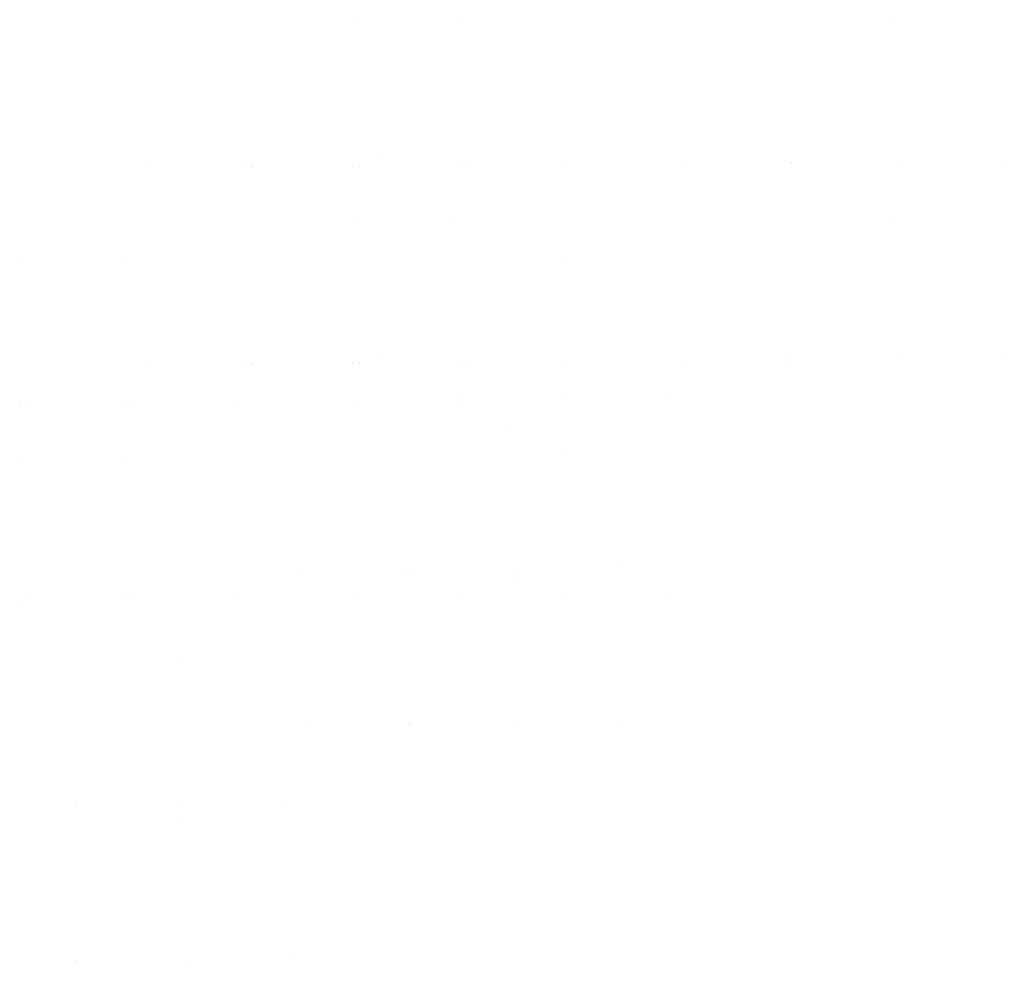
# Model space of a CAD drawing. Extents: x 16 to 4307, y 12 to 2659.
# Drawn here: x 2164 to 4307, y 610 to 2659 of the extents above; entities that cross this region are included whole.
import ezdxf

# ---------------------------------------------------------------- set-up
doc = ezdxf.new("R2010")
doc.units = 0
doc.header["$LTSCALE"] = 10
doc.header["$MEASUREMENT"] = 0
doc.linetypes.add('CONTINUA', pattern=[0])
doc.layers.add('D', color=3, linetype='CONTINUA')
doc.layers.add('DISEGNO', color=3, linetype='CONTINUA')

msp = doc.modelspace()

# ---------------------------------------------------------------- linework, layer by layer
at = {"layer": 'D'}
for points in [[(4068.7, 2659), (4068.7, 2659)], [(2893.5, 2651.2), (2893.5, 2651.2)], [(3113.7, 2652.5), (3113.7, 2652.5)], [(2955.6, 2363.3), (2955.6, 2363.3)], [(2439.4, 2336.9), (2439.4, 2336.9)], [(2659.6, 2338.2), (2659.6, 2338.2)], [(2668, 2339.7), (2668, 2339.7)], [(2669.6, 2337.6), (2669.6, 2337.6)], [(2888.1, 2341), (2888.1, 2341)], [(2889.8, 2338.9), (2889.8, 2338.9)], [(2903.3, 2340), (2903.3, 2340)], [(3123.5, 2341.2), (3123.5, 2341.2)], [(3131.9, 2342.8), (3131.9, 2342.8)], [(3352.1, 2344.1), (3352.1, 2344.1)], [(3614.6, 2344.7), (3614.6, 2344.7)], [(3843.2, 2347.5), (3843.2, 2347.5)], [(3844.9, 2345.4), (3844.9, 2345.4)], [(4078.6, 2347.8), (4078.6, 2347.8)], [(4307.1, 2350.6), (4307.1, 2350.6)], [(4067.9, 2230.5), (4067.9, 2230.5)], [(2892.7, 2222.7), (2892.7, 2222.7)], [(3112.8, 2224), (3112.8, 2224)], [(3344.3, 2144.7), (3344.3, 2144.7)], [(2169.1, 2136.9), (2169.1, 2136.9)], [(2389.3, 2138.2), (2389.3, 2138.2)], [(2954.8, 1934.8), (2954.8, 1934.8)], [(2438.6, 1908.4), (2438.6, 1908.4)], [(2658.8, 1909.7), (2658.8, 1909.7)], [(2667.1, 1911.2), (2667.1, 1911.2)], [(2668.8, 1909.1), (2668.8, 1909.1)], [(2887.3, 1912.5), (2887.3, 1912.5)], [(2889, 1910.4), (2889, 1910.4)], [(2902.5, 1911.5), (2902.5, 1911.5)], [(3122.7, 1912.7), (3122.7, 1912.7)], [(3131.1, 1914.3), (3131.1, 1914.3)], [(3351.3, 1915.6), (3351.3, 1915.6)], [(3613.8, 1916.2), (3613.8, 1916.2)], [(3842.4, 1919), (3842.4, 1919)], [(3844, 1916.9), (3844, 1916.9)], [(4077.7, 1919.3), (4077.7, 1919.3)], [(4306.3, 1922.1), (4306.3, 1922.1)], [(2163.8, 1826.7), (2163.8, 1826.7)], [(2165.4, 1824.6), (2165.4, 1824.6)], [(2179, 1825.7), (2179, 1825.7)], [(2399.1, 1826.9), (2399.1, 1826.9)], [(2407.5, 1828.5), (2407.5, 1828.5)], [(2627.7, 1829.8), (2627.7, 1829.8)], [(2890.3, 1830.4), (2890.3, 1830.4)], [(3118.8, 1833.2), (3118.8, 1833.2)], [(3120.5, 1831.1), (3120.5, 1831.1)], [(3354.2, 1833.5), (3354.2, 1833.5)], [(3582.7, 1836.3), (3582.7, 1836.3)], [(3233.1, 1777.4), (3233.1, 1777.4)], [(3343.5, 1716.2), (3343.5, 1716.2)], [(2168.3, 1708.4), (2168.3, 1708.4)], [(2388.5, 1709.7), (2388.5, 1709.7)], [(2779, 1463), (2779, 1463)], [(3007.6, 1465.9), (3007.6, 1465.9)], [(3009.2, 1463.8), (3009.2, 1463.8)], [(3243, 1466.1), (3243, 1466.1)], [(3471.5, 1468.9), (3471.5, 1468.9)], [(2164.6, 1396.1), (2164.6, 1396.1)], [(2178.1, 1397.2), (2178.1, 1397.2)], [(2398.3, 1398.4), (2398.3, 1398.4)], [(2406.7, 1400), (2406.7, 1400)], [(2626.9, 1401.3), (2626.9, 1401.3)], [(2889.4, 1401.9), (2889.4, 1401.9)], [(3118, 1404.7), (3118, 1404.7)], [(3119.6, 1402.6), (3119.6, 1402.6)], [(3353.4, 1405), (3353.4, 1405)], [(3581.9, 1407.8), (3581.9, 1407.8)], [(2508.7, 1263.1), (2508.7, 1263.1)], [(2283.2, 951.6), (2283.2, 951.6)], [(2284.9, 949.5), (2284.9, 949.5)], [(2518.6, 951.8), (2518.6, 951.8)], [(2747.1, 954.6), (2747.1, 954.6)]]:
    msp.add_lwpolyline(points, dxfattribs=at)
at = {"layer": 'DISEGNO'}
for points in [[(3237.6, 1438.4), (3237.6, 1438.4)], [(2783.5, 1124), (2783.5, 1124)], [(3012.1, 1126.9), (3012.1, 1126.9)], [(3013.7, 1124.8), (3013.7, 1124.8)], [(3247.5, 1127.1), (3247.5, 1127.1)], [(3476, 1129.9), (3476, 1129.9)], [(2513.2, 924.1), (2513.2, 924.1)], [(2287.7, 612.6), (2287.7, 612.6)], [(2289.4, 610.5), (2289.4, 610.5)], [(2523.1, 612.8), (2523.1, 612.8)], [(2751.6, 615.6), (2751.6, 615.6)]]:
    msp.add_lwpolyline(points, dxfattribs=at)

doc.saveas('drawing.dxf')
